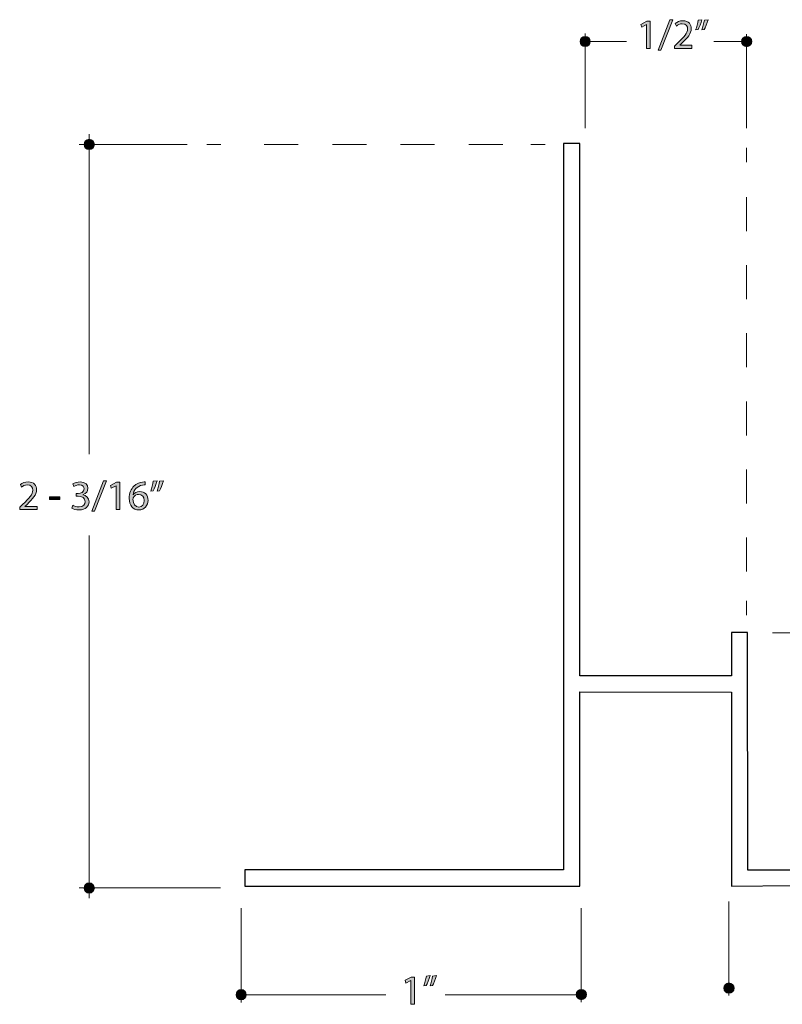
# Model space of a CAD drawing. Units: inches. Extents: x 0.3 to 13, y -10.6 to -3.2.
# Drawn here: x 3 to 5.2, y -6.1 to -3.2 of the extents above; entities that cross this region are included whole.
import ezdxf

# ---------------------------------------------------------------- set-up
doc = ezdxf.new("R2010")
doc.units = ezdxf.units.IN
doc.header["$MEASUREMENT"] = 0
doc.linetypes.add('AI-Linetype-2', pattern=[0.171808, 0.085904, -0.085904])
doc.linetypes.add('AI-Linetype-3', pattern=[0.165405, 0.082702, -0.082702])
doc.layers.add('Layer 1', color=7, linetype='Continuous', lineweight=0)

# ---------------------------------------------------------------- blocks, each defined once
blk = doc.blocks.new('Block_52')
at = {"layer": 'Layer 1'}
h = blk.add_hatch(color=7, dxfattribs=at)
h.dxf.hatch_style = 2
edge = h.paths.add_edge_path()
edge.add_spline(control_points=[(4.8612, -3.2965), (4.8612, -3.2965), (4.8957, -3.2074), (4.8957, -3.2074), (4.8957, -3.2074), (4.9041, -3.2074), (4.9041, -3.2074), (4.9041, -3.2074), (4.8695, -3.2965), (4.8695, -3.2965), (4.8695, -3.2965), (4.8612, -3.2965), (4.8612, -3.2965)], knot_values=[0, 0, 0, 0, 1, 1, 1, 2, 2, 2, 3, 3, 3, 4, 4, 4, 4], degree=3, periodic=0)
h = blk.add_hatch(color=7, dxfattribs=at)
h.dxf.hatch_style = 2
edge = h.paths.add_edge_path()
edge.add_spline(control_points=[(5.008, -3.2074), (5.0051, -3.2177), (4.9998, -3.2309), (4.9965, -3.2365), (4.9965, -3.2365), (4.9896, -3.2374), (4.9896, -3.2374), (4.9923, -3.2302), (4.9955, -3.2174), (4.9969, -3.2085), (4.9969, -3.2085), (5.008, -3.2074), (5.008, -3.2074)], knot_values=[0, 0, 0, 0, 1, 1, 1, 2, 2, 2, 3, 3, 3, 4, 4, 4, 4], degree=3, periodic=0)
edge = h.paths.add_edge_path()
edge.add_spline(control_points=[(4.9897, -3.2074), (4.9869, -3.2177), (4.9815, -3.2309), (4.9782, -3.2365), (4.9782, -3.2365), (4.9713, -3.2374), (4.9713, -3.2374), (4.9739, -3.2302), (4.9772, -3.2174), (4.9786, -3.2085), (4.9786, -3.2085), (4.9897, -3.2074), (4.9897, -3.2074)], knot_values=[0, 0, 0, 0, 1, 1, 1, 2, 2, 2, 3, 3, 3, 4, 4, 4, 4], degree=3, periodic=0)
h = blk.add_hatch(color=7, dxfattribs=at)
h.dxf.hatch_style = 2
edge = h.paths.add_edge_path()
edge.add_spline(control_points=[(4.8271, -3.2218), (4.8271, -3.2218), (4.8269, -3.2218), (4.8269, -3.2218), (4.8269, -3.2218), (4.8129, -3.2293), (4.8129, -3.2293), (4.8129, -3.2293), (4.8108, -3.2211), (4.8108, -3.2211), (4.8108, -3.2211), (4.8284, -3.2117), (4.8284, -3.2117), (4.8284, -3.2117), (4.8376, -3.2117), (4.8376, -3.2117), (4.8376, -3.2117), (4.8376, -3.2916), (4.8376, -3.2916), (4.8376, -3.2916), (4.8271, -3.2916), (4.8271, -3.2916), (4.8271, -3.2916), (4.8271, -3.2218), (4.8271, -3.2218)], knot_values=[0, 0, 0, 0, 1, 1, 1, 2, 2, 2, 3, 3, 3, 4, 4, 4, 5, 5, 5, 6, 6, 6, 7, 7, 7, 8, 8, 8, 8], degree=3, periodic=0)
h = blk.add_hatch(color=7, dxfattribs=at)
h.dxf.hatch_style = 2
edge = h.paths.add_edge_path()
edge.add_spline(control_points=[(4.9093, -3.2916), (4.9093, -3.2916), (4.9093, -3.285), (4.9093, -3.285), (4.9093, -3.285), (4.9178, -3.2767), (4.9178, -3.2767), (4.9383, -3.2573), (4.9476, -3.247), (4.9477, -3.2349), (4.9477, -3.2268), (4.9437, -3.2193), (4.9318, -3.2193), (4.9245, -3.2193), (4.9184, -3.223), (4.9147, -3.2261), (4.9147, -3.2261), (4.9112, -3.2185), (4.9112, -3.2185), (4.9168, -3.2138), (4.9247, -3.2104), (4.934, -3.2104), (4.9513, -3.2104), (4.9586, -3.2222), (4.9586, -3.2336), (4.9586, -3.2483), (4.9478, -3.2603), (4.9309, -3.2765), (4.9309, -3.2765), (4.9245, -3.2824), (4.9245, -3.2824), (4.9245, -3.2824), (4.9245, -3.2826), (4.9245, -3.2826), (4.9245, -3.2826), (4.9605, -3.2826), (4.9605, -3.2826), (4.9605, -3.2826), (4.9605, -3.2916), (4.9605, -3.2916), (4.9605, -3.2916), (4.9093, -3.2916), (4.9093, -3.2916)], knot_values=[0, 0, 0, 0, 1, 1, 1, 2, 2, 2, 3, 3, 3, 4, 4, 4, 5, 5, 5, 6, 6, 6, 7, 7, 7, 8, 8, 8, 9, 9, 9, 10, 10, 10, 11, 11, 11, 12, 12, 12, 13, 13, 13, 14, 14, 14, 14], degree=3, periodic=0)
for points, knots in [([(4.8612, -3.2965), (4.8612, -3.2965), (4.8957, -3.2074), (4.8957, -3.2074), (4.8957, -3.2074), (4.9041, -3.2074), (4.9041, -3.2074), (4.9041, -3.2074), (4.8695, -3.2965), (4.8695, -3.2965), (4.8695, -3.2965), (4.8612, -3.2965), (4.8612, -3.2965)], [0, 0, 0, 0, 1, 1, 1, 2, 2, 2, 3, 3, 3, 4, 4, 4, 4]), ([(4.9897, -3.2074), (4.9869, -3.2177), (4.9815, -3.2309), (4.9782, -3.2365), (4.9782, -3.2365), (4.9713, -3.2374), (4.9713, -3.2374), (4.9739, -3.2302), (4.9772, -3.2174), (4.9786, -3.2085), (4.9786, -3.2085), (4.9897, -3.2074), (4.9897, -3.2074)], [0, 0, 0, 0, 1, 1, 1, 2, 2, 2, 3, 3, 3, 4, 4, 4, 4]), ([(5.008, -3.2074), (5.0051, -3.2177), (4.9998, -3.2309), (4.9965, -3.2365), (4.9965, -3.2365), (4.9896, -3.2374), (4.9896, -3.2374), (4.9923, -3.2302), (4.9955, -3.2174), (4.9969, -3.2085), (4.9969, -3.2085), (5.008, -3.2074), (5.008, -3.2074)], [0, 0, 0, 0, 1, 1, 1, 2, 2, 2, 3, 3, 3, 4, 4, 4, 4]), ([(4.8271, -3.2218), (4.8271, -3.2218), (4.8269, -3.2218), (4.8269, -3.2218), (4.8269, -3.2218), (4.8129, -3.2293), (4.8129, -3.2293), (4.8129, -3.2293), (4.8108, -3.2211), (4.8108, -3.2211), (4.8108, -3.2211), (4.8284, -3.2117), (4.8284, -3.2117), (4.8284, -3.2117), (4.8376, -3.2117), (4.8376, -3.2117), (4.8376, -3.2117), (4.8376, -3.2916), (4.8376, -3.2916), (4.8376, -3.2916), (4.8271, -3.2916), (4.8271, -3.2916), (4.8271, -3.2916), (4.8271, -3.2218), (4.8271, -3.2218)], [0, 0, 0, 0, 1, 1, 1, 2, 2, 2, 3, 3, 3, 4, 4, 4, 5, 5, 5, 6, 6, 6, 7, 7, 7, 8, 8, 8, 8]), ([(4.9093, -3.2916), (4.9093, -3.2916), (4.9093, -3.285), (4.9093, -3.285), (4.9093, -3.285), (4.9178, -3.2767), (4.9178, -3.2767), (4.9383, -3.2573), (4.9476, -3.247), (4.9477, -3.2349), (4.9477, -3.2268), (4.9437, -3.2193), (4.9318, -3.2193), (4.9245, -3.2193), (4.9184, -3.223), (4.9147, -3.2261), (4.9147, -3.2261), (4.9112, -3.2185), (4.9112, -3.2185), (4.9168, -3.2138), (4.9247, -3.2104), (4.934, -3.2104), (4.9513, -3.2104), (4.9586, -3.2222), (4.9586, -3.2336), (4.9586, -3.2483), (4.9478, -3.2603), (4.9309, -3.2765), (4.9309, -3.2765), (4.9245, -3.2824), (4.9245, -3.2824), (4.9245, -3.2824), (4.9245, -3.2826), (4.9245, -3.2826), (4.9245, -3.2826), (4.9605, -3.2826), (4.9605, -3.2826), (4.9605, -3.2826), (4.9605, -3.2916), (4.9605, -3.2916), (4.9605, -3.2916), (4.9093, -3.2916), (4.9093, -3.2916)], [0, 0, 0, 0, 1, 1, 1, 2, 2, 2, 3, 3, 3, 4, 4, 4, 5, 5, 5, 6, 6, 6, 7, 7, 7, 8, 8, 8, 9, 9, 9, 10, 10, 10, 11, 11, 11, 12, 12, 12, 13, 13, 13, 14, 14, 14, 14])]:
    blk.add_open_spline(points, degree=3, knots=knots, dxfattribs=at)
blk = doc.blocks.new('Block_51')
at = {"layer": 'Layer 1'}
blk.add_blockref('Block_52', (0, 0), dxfattribs=at)
blk = doc.blocks.new('Block_73')
at = {"layer": 'Layer 1', "color": 7, "lineweight": 20}
for p, q in [((5.1207, -3.6254), (5.1207, -3.5838)), ((5.1207, -4.9557), (5.1207, -4.914))]:
    blk.add_line(p, q, dxfattribs=at)
at = {"layer": 'Layer 1', "color": 7, "linetype": 'AI-Linetype-2', "lineweight": 20}
blk.add_line((5.1207, -4.8281), (5.1207, -3.6684), dxfattribs=at)
blk = doc.blocks.new('Block_72')
at = {"layer": 'Layer 1'}
blk.add_blockref('Block_73', (0, 0), dxfattribs=at)
blk = doc.blocks.new('Block_75')
at = {"layer": 'Layer 1'}
h = blk.add_hatch(color=7, dxfattribs=at)
h.dxf.hatch_style = 2
edge = h.paths.add_edge_path()
edge.add_spline(control_points=[(2.9877, -4.6457), (2.9877, -4.6457), (2.9877, -4.639), (2.9877, -4.639), (2.9877, -4.639), (2.9962, -4.6308), (2.9962, -4.6308), (3.0167, -4.6114), (3.026, -4.601), (3.0261, -4.589), (3.0261, -4.5809), (3.0221, -4.5734), (3.0101, -4.5734), (3.0028, -4.5734), (2.9968, -4.5771), (2.9931, -4.5801), (2.9931, -4.5801), (2.9896, -4.5725), (2.9896, -4.5725), (2.9952, -4.5679), (3.0031, -4.5644), (3.0124, -4.5644), (3.0297, -4.5644), (3.037, -4.5762), (3.037, -4.5876), (3.037, -4.6024), (3.0262, -4.6143), (3.0093, -4.6305), (3.0093, -4.6305), (3.0028, -4.6364), (3.0028, -4.6364), (3.0028, -4.6364), (3.0028, -4.6367), (3.0028, -4.6367), (3.0028, -4.6367), (3.0389, -4.6367), (3.0389, -4.6367), (3.0389, -4.6367), (3.0389, -4.6457), (3.0389, -4.6457), (3.0389, -4.6457), (2.9877, -4.6457), (2.9877, -4.6457)], knot_values=[0, 0, 0, 0, 1, 1, 1, 2, 2, 2, 3, 3, 3, 4, 4, 4, 5, 5, 5, 6, 6, 6, 7, 7, 7, 8, 8, 8, 9, 9, 9, 10, 10, 10, 11, 11, 11, 12, 12, 12, 13, 13, 13, 14, 14, 14, 14], degree=3, periodic=0)
h = blk.add_hatch(color=7, dxfattribs=at)
h.dxf.hatch_style = 2
edge = h.paths.add_edge_path()
edge.add_spline(control_points=[(3.1439, -4.6332), (3.147, -4.6352), (3.1542, -4.6383), (3.1617, -4.6383), (3.1757, -4.6383), (3.18, -4.6294), (3.1799, -4.6228), (3.1798, -4.6116), (3.1696, -4.6068), (3.1591, -4.6068), (3.1591, -4.6068), (3.1531, -4.6068), (3.1531, -4.6068), (3.1531, -4.6068), (3.1531, -4.5987), (3.1531, -4.5987), (3.1531, -4.5987), (3.1591, -4.5987), (3.1591, -4.5987), (3.167, -4.5987), (3.177, -4.5947), (3.177, -4.5852), (3.177, -4.5788), (3.173, -4.5731), (3.163, -4.5731), (3.1565, -4.5731), (3.1504, -4.576), (3.1469, -4.5784), (3.1469, -4.5784), (3.144, -4.5706), (3.144, -4.5706), (3.1483, -4.5675), (3.1564, -4.5644), (3.1651, -4.5644), (3.1809, -4.5644), (3.188, -4.5738), (3.188, -4.5835), (3.188, -4.5917), (3.1831, -4.5987), (3.1732, -4.6023), (3.1732, -4.6023), (3.1732, -4.6025), (3.1732, -4.6025), (3.1831, -4.6045), (3.1911, -4.6119), (3.1911, -4.623), (3.1911, -4.6358), (3.1811, -4.647), (3.1618, -4.647), (3.1528, -4.647), (3.1449, -4.6442), (3.141, -4.6416), (3.141, -4.6416), (3.1439, -4.6332), (3.1439, -4.6332)], knot_values=[0, 0, 0, 0, 1, 1, 1, 2, 2, 2, 3, 3, 3, 4, 4, 4, 5, 5, 5, 6, 6, 6, 7, 7, 7, 8, 8, 8, 9, 9, 9, 10, 10, 10, 11, 11, 11, 12, 12, 12, 13, 13, 13, 14, 14, 14, 15, 15, 15, 16, 16, 16, 17, 17, 17, 18, 18, 18, 18], degree=3, periodic=0)
h = blk.add_hatch(color=7, dxfattribs=at)
h.dxf.hatch_style = 2
edge = h.paths.add_edge_path()
edge.add_spline(control_points=[(3.199, -4.6506), (3.199, -4.6506), (3.2335, -4.5615), (3.2335, -4.5615), (3.2335, -4.5615), (3.2419, -4.5615), (3.2419, -4.5615), (3.2419, -4.5615), (3.2073, -4.6506), (3.2073, -4.6506), (3.2073, -4.6506), (3.199, -4.6506), (3.199, -4.6506)], knot_values=[0, 0, 0, 0, 1, 1, 1, 2, 2, 2, 3, 3, 3, 4, 4, 4, 4], degree=3, periodic=0)
h = blk.add_hatch(color=7, dxfattribs=at)
h.dxf.hatch_style = 2
edge = h.paths.add_edge_path()
edge.add_spline(control_points=[(3.2707, -4.5758), (3.2707, -4.5758), (3.2704, -4.5758), (3.2704, -4.5758), (3.2704, -4.5758), (3.2565, -4.5833), (3.2565, -4.5833), (3.2565, -4.5833), (3.2544, -4.5751), (3.2544, -4.5751), (3.2544, -4.5751), (3.2719, -4.5658), (3.2719, -4.5658), (3.2719, -4.5658), (3.2812, -4.5658), (3.2812, -4.5658), (3.2812, -4.5658), (3.2812, -4.6457), (3.2812, -4.6457), (3.2812, -4.6457), (3.2707, -4.6457), (3.2707, -4.6457), (3.2707, -4.6457), (3.2707, -4.5758), (3.2707, -4.5758)], knot_values=[0, 0, 0, 0, 1, 1, 1, 2, 2, 2, 3, 3, 3, 4, 4, 4, 5, 5, 5, 6, 6, 6, 7, 7, 7, 8, 8, 8, 8], degree=3, periodic=0)
h = blk.add_hatch(color=7, dxfattribs=at)
h.dxf.hatch_style = 2
edge = h.paths.add_edge_path()
edge.add_spline(control_points=[(3.3532, -4.6195), (3.3532, -4.6081), (3.3467, -4.6012), (3.3367, -4.6012), (3.3301, -4.6012), (3.3241, -4.6052), (3.3211, -4.611), (3.3204, -4.6122), (3.3199, -4.6138), (3.3199, -4.6158), (3.3201, -4.6289), (3.3262, -4.6387), (3.3375, -4.6387), (3.3469, -4.6387), (3.3532, -4.6309), (3.3532, -4.6195)], knot_values=[0, 0, 0, 0, 1, 1, 1, 2, 2, 2, 3, 3, 3, 4, 4, 4, 5, 5, 5, 5], degree=3, periodic=0)
edge = h.paths.add_edge_path()
edge.add_spline(control_points=[(3.3563, -4.5734), (3.3541, -4.5733), (3.3512, -4.5734), (3.3482, -4.5739), (3.3311, -4.5767), (3.3221, -4.5891), (3.3202, -4.6023), (3.3202, -4.6023), (3.3206, -4.6023), (3.3206, -4.6023), (3.3244, -4.5972), (3.3311, -4.5931), (3.34, -4.5931), (3.3542, -4.5931), (3.3642, -4.6033), (3.3642, -4.6189), (3.3642, -4.6335), (3.3542, -4.647), (3.3375, -4.647), (3.3204, -4.647), (3.3091, -4.6337), (3.3091, -4.613), (3.3091, -4.5972), (3.3148, -4.5848), (3.3227, -4.577), (3.3294, -4.5704), (3.3383, -4.5664), (3.3484, -4.5652), (3.3516, -4.5647), (3.3543, -4.5645), (3.3563, -4.5645), (3.3563, -4.5645), (3.3563, -4.5734), (3.3563, -4.5734)], knot_values=[0, 0, 0, 0, 1, 1, 1, 2, 2, 2, 3, 3, 3, 4, 4, 4, 5, 5, 5, 6, 6, 6, 7, 7, 7, 8, 8, 8, 9, 9, 9, 10, 10, 10, 11, 11, 11, 11], degree=3, periodic=0)
h = blk.add_hatch(color=7, dxfattribs=at)
h.dxf.hatch_style = 2
edge = h.paths.add_edge_path()
edge.add_spline(control_points=[(3.4092, -4.5615), (3.4064, -4.5718), (3.401, -4.5849), (3.3977, -4.5906), (3.3977, -4.5906), (3.3908, -4.5915), (3.3908, -4.5915), (3.3935, -4.5842), (3.3967, -4.5714), (3.3981, -4.5626), (3.3981, -4.5626), (3.4092, -4.5615), (3.4092, -4.5615)], knot_values=[0, 0, 0, 0, 1, 1, 1, 2, 2, 2, 3, 3, 3, 4, 4, 4, 4], degree=3, periodic=0)
edge = h.paths.add_edge_path()
edge.add_spline(control_points=[(3.3909, -4.5615), (3.3881, -4.5718), (3.3828, -4.5849), (3.3794, -4.5906), (3.3794, -4.5906), (3.3725, -4.5915), (3.3725, -4.5915), (3.3751, -4.5842), (3.3784, -4.5714), (3.3798, -4.5626), (3.3798, -4.5626), (3.3909, -4.5615), (3.3909, -4.5615)], knot_values=[0, 0, 0, 0, 1, 1, 1, 2, 2, 2, 3, 3, 3, 4, 4, 4, 4], degree=3, periodic=0)
h = blk.add_hatch(color=7, dxfattribs=at)
h.dxf.hatch_style = 2
edge = h.paths.add_edge_path()
edge.add_spline(control_points=[(3.1059, -4.6084), (3.1059, -4.6084), (3.1059, -4.6164), (3.1059, -4.6164), (3.1059, -4.6164), (3.0754, -4.6164), (3.0754, -4.6164), (3.0754, -4.6164), (3.0754, -4.6084), (3.0754, -4.6084), (3.0754, -4.6084), (3.1059, -4.6084), (3.1059, -4.6084)], knot_values=[0, 0, 0, 0, 1, 1, 1, 2, 2, 2, 3, 3, 3, 4, 4, 4, 4], degree=3, periodic=0)
for points, knots in [([(2.9877, -4.6457), (2.9877, -4.6457), (2.9877, -4.639), (2.9877, -4.639), (2.9877, -4.639), (2.9962, -4.6308), (2.9962, -4.6308), (3.0167, -4.6114), (3.026, -4.601), (3.0261, -4.589), (3.0261, -4.5809), (3.0221, -4.5734), (3.0101, -4.5734), (3.0028, -4.5734), (2.9968, -4.5771), (2.9931, -4.5801), (2.9931, -4.5801), (2.9896, -4.5725), (2.9896, -4.5725), (2.9952, -4.5679), (3.0031, -4.5644), (3.0124, -4.5644), (3.0297, -4.5644), (3.037, -4.5762), (3.037, -4.5876), (3.037, -4.6024), (3.0262, -4.6143), (3.0093, -4.6305), (3.0093, -4.6305), (3.0028, -4.6364), (3.0028, -4.6364), (3.0028, -4.6364), (3.0028, -4.6367), (3.0028, -4.6367), (3.0028, -4.6367), (3.0389, -4.6367), (3.0389, -4.6367), (3.0389, -4.6367), (3.0389, -4.6457), (3.0389, -4.6457), (3.0389, -4.6457), (2.9877, -4.6457), (2.9877, -4.6457)], [0, 0, 0, 0, 1, 1, 1, 2, 2, 2, 3, 3, 3, 4, 4, 4, 5, 5, 5, 6, 6, 6, 7, 7, 7, 8, 8, 8, 9, 9, 9, 10, 10, 10, 11, 11, 11, 12, 12, 12, 13, 13, 13, 14, 14, 14, 14]), ([(3.1439, -4.6332), (3.147, -4.6352), (3.1542, -4.6383), (3.1617, -4.6383), (3.1757, -4.6383), (3.18, -4.6294), (3.1799, -4.6228), (3.1798, -4.6116), (3.1696, -4.6068), (3.1591, -4.6068), (3.1591, -4.6068), (3.1531, -4.6068), (3.1531, -4.6068), (3.1531, -4.6068), (3.1531, -4.5987), (3.1531, -4.5987), (3.1531, -4.5987), (3.1591, -4.5987), (3.1591, -4.5987), (3.167, -4.5987), (3.177, -4.5947), (3.177, -4.5852), (3.177, -4.5788), (3.173, -4.5731), (3.163, -4.5731), (3.1565, -4.5731), (3.1504, -4.576), (3.1469, -4.5784), (3.1469, -4.5784), (3.144, -4.5706), (3.144, -4.5706), (3.1483, -4.5675), (3.1564, -4.5644), (3.1651, -4.5644), (3.1809, -4.5644), (3.188, -4.5738), (3.188, -4.5835), (3.188, -4.5917), (3.1831, -4.5987), (3.1732, -4.6023), (3.1732, -4.6023), (3.1732, -4.6025), (3.1732, -4.6025), (3.1831, -4.6045), (3.1911, -4.6119), (3.1911, -4.623), (3.1911, -4.6358), (3.1811, -4.647), (3.1618, -4.647), (3.1528, -4.647), (3.1449, -4.6442), (3.141, -4.6416), (3.141, -4.6416), (3.1439, -4.6332), (3.1439, -4.6332)], [0, 0, 0, 0, 1, 1, 1, 2, 2, 2, 3, 3, 3, 4, 4, 4, 5, 5, 5, 6, 6, 6, 7, 7, 7, 8, 8, 8, 9, 9, 9, 10, 10, 10, 11, 11, 11, 12, 12, 12, 13, 13, 13, 14, 14, 14, 15, 15, 15, 16, 16, 16, 17, 17, 17, 18, 18, 18, 18]), ([(3.199, -4.6506), (3.199, -4.6506), (3.2335, -4.5615), (3.2335, -4.5615), (3.2335, -4.5615), (3.2419, -4.5615), (3.2419, -4.5615), (3.2419, -4.5615), (3.2073, -4.6506), (3.2073, -4.6506), (3.2073, -4.6506), (3.199, -4.6506), (3.199, -4.6506)], [0, 0, 0, 0, 1, 1, 1, 2, 2, 2, 3, 3, 3, 4, 4, 4, 4]), ([(3.2707, -4.5758), (3.2707, -4.5758), (3.2704, -4.5758), (3.2704, -4.5758), (3.2704, -4.5758), (3.2565, -4.5833), (3.2565, -4.5833), (3.2565, -4.5833), (3.2544, -4.5751), (3.2544, -4.5751), (3.2544, -4.5751), (3.2719, -4.5658), (3.2719, -4.5658), (3.2719, -4.5658), (3.2812, -4.5658), (3.2812, -4.5658), (3.2812, -4.5658), (3.2812, -4.6457), (3.2812, -4.6457), (3.2812, -4.6457), (3.2707, -4.6457), (3.2707, -4.6457), (3.2707, -4.6457), (3.2707, -4.5758), (3.2707, -4.5758)], [0, 0, 0, 0, 1, 1, 1, 2, 2, 2, 3, 3, 3, 4, 4, 4, 5, 5, 5, 6, 6, 6, 7, 7, 7, 8, 8, 8, 8]), ([(3.3563, -4.5734), (3.3541, -4.5733), (3.3512, -4.5734), (3.3482, -4.5739), (3.3311, -4.5767), (3.3221, -4.5891), (3.3202, -4.6023), (3.3202, -4.6023), (3.3206, -4.6023), (3.3206, -4.6023), (3.3244, -4.5972), (3.3311, -4.5931), (3.34, -4.5931), (3.3542, -4.5931), (3.3642, -4.6033), (3.3642, -4.6189), (3.3642, -4.6335), (3.3542, -4.647), (3.3375, -4.647), (3.3204, -4.647), (3.3091, -4.6337), (3.3091, -4.613), (3.3091, -4.5972), (3.3148, -4.5848), (3.3227, -4.577), (3.3294, -4.5704), (3.3383, -4.5664), (3.3484, -4.5652), (3.3516, -4.5647), (3.3543, -4.5645), (3.3563, -4.5645), (3.3563, -4.5645), (3.3563, -4.5734), (3.3563, -4.5734)], [0, 0, 0, 0, 1, 1, 1, 2, 2, 2, 3, 3, 3, 4, 4, 4, 5, 5, 5, 6, 6, 6, 7, 7, 7, 8, 8, 8, 9, 9, 9, 10, 10, 10, 11, 11, 11, 11]), ([(3.3909, -4.5615), (3.3881, -4.5718), (3.3828, -4.5849), (3.3794, -4.5906), (3.3794, -4.5906), (3.3725, -4.5915), (3.3725, -4.5915), (3.3751, -4.5842), (3.3784, -4.5714), (3.3798, -4.5626), (3.3798, -4.5626), (3.3909, -4.5615), (3.3909, -4.5615)], [0, 0, 0, 0, 1, 1, 1, 2, 2, 2, 3, 3, 3, 4, 4, 4, 4]), ([(3.4092, -4.5615), (3.4064, -4.5718), (3.401, -4.5849), (3.3977, -4.5906), (3.3977, -4.5906), (3.3908, -4.5915), (3.3908, -4.5915), (3.3935, -4.5842), (3.3967, -4.5714), (3.3981, -4.5626), (3.3981, -4.5626), (3.4092, -4.5615), (3.4092, -4.5615)], [0, 0, 0, 0, 1, 1, 1, 2, 2, 2, 3, 3, 3, 4, 4, 4, 4]), ([(3.1059, -4.6084), (3.1059, -4.6084), (3.1059, -4.6164), (3.1059, -4.6164), (3.1059, -4.6164), (3.0754, -4.6164), (3.0754, -4.6164), (3.0754, -4.6164), (3.0754, -4.6084), (3.0754, -4.6084), (3.0754, -4.6084), (3.1059, -4.6084), (3.1059, -4.6084)], [0, 0, 0, 0, 1, 1, 1, 2, 2, 2, 3, 3, 3, 4, 4, 4, 4]), ([(3.3532, -4.6195), (3.3532, -4.6081), (3.3467, -4.6012), (3.3367, -4.6012), (3.3301, -4.6012), (3.3241, -4.6052), (3.3211, -4.611), (3.3204, -4.6122), (3.3199, -4.6138), (3.3199, -4.6158), (3.3201, -4.6289), (3.3262, -4.6387), (3.3375, -4.6387), (3.3469, -4.6387), (3.3532, -4.6309), (3.3532, -4.6195)], [0, 0, 0, 0, 1, 1, 1, 2, 2, 2, 3, 3, 3, 4, 4, 4, 5, 5, 5, 5])]:
    blk.add_open_spline(points, degree=3, knots=knots, dxfattribs=at)
blk = doc.blocks.new('Block_74')
at = {"layer": 'Layer 1'}
blk.add_blockref('Block_75', (0, 0), dxfattribs=at)
blk = doc.blocks.new('Block_77')
at = {"layer": 'Layer 1', "color": 7, "lineweight": 20}
for p, q in [((3.5782, -3.5736), (3.5365, -3.5736)), ((4.5296, -3.5736), (4.4879, -3.5736))]:
    blk.add_line(p, q, dxfattribs=at)
at = {"layer": 'Layer 1', "color": 7, "linetype": 'AI-Linetype-3', "lineweight": 20}
blk.add_line((4.4052, -3.5736), (3.6195, -3.5736), dxfattribs=at)
blk = doc.blocks.new('Block_76')
at = {"layer": 'Layer 1'}
blk.add_blockref('Block_77', (0, 0), dxfattribs=at)
blk = doc.blocks.new('Block_79')
at = {"layer": 'Layer 1'}
h = blk.add_hatch(color=7, dxfattribs=at)
h.dxf.hatch_style = 2
edge = h.paths.add_edge_path()
edge.add_spline(control_points=[(4.1354, -6.0288), (4.1354, -6.0288), (4.1352, -6.0288), (4.1352, -6.0288), (4.1352, -6.0288), (4.1212, -6.0363), (4.1212, -6.0363), (4.1212, -6.0363), (4.1191, -6.028), (4.1191, -6.028), (4.1191, -6.028), (4.1367, -6.0187), (4.1367, -6.0187), (4.1367, -6.0187), (4.1459, -6.0187), (4.1459, -6.0187), (4.1459, -6.0187), (4.1459, -6.0986), (4.1459, -6.0986), (4.1459, -6.0986), (4.1354, -6.0986), (4.1354, -6.0986), (4.1354, -6.0986), (4.1354, -6.0288), (4.1354, -6.0288)], knot_values=[0, 0, 0, 0, 1, 1, 1, 2, 2, 2, 3, 3, 3, 4, 4, 4, 5, 5, 5, 6, 6, 6, 7, 7, 7, 8, 8, 8, 8], degree=3, periodic=0)
h = blk.add_hatch(color=7, dxfattribs=at)
h.dxf.hatch_style = 2
edge = h.paths.add_edge_path()
edge.add_spline(control_points=[(4.2105, -6.0144), (4.2077, -6.0247), (4.2024, -6.0379), (4.1991, -6.0435), (4.1991, -6.0435), (4.1921, -6.0444), (4.1921, -6.0444), (4.1949, -6.0372), (4.1981, -6.0244), (4.1994, -6.0155), (4.1994, -6.0155), (4.2105, -6.0144), (4.2105, -6.0144)], knot_values=[0, 0, 0, 0, 1, 1, 1, 2, 2, 2, 3, 3, 3, 4, 4, 4, 4], degree=3, periodic=0)
edge = h.paths.add_edge_path()
edge.add_spline(control_points=[(4.1923, -6.0144), (4.1894, -6.0247), (4.1841, -6.0379), (4.1808, -6.0435), (4.1808, -6.0435), (4.1738, -6.0444), (4.1738, -6.0444), (4.1764, -6.0372), (4.1798, -6.0244), (4.1811, -6.0155), (4.1811, -6.0155), (4.1923, -6.0144), (4.1923, -6.0144)], knot_values=[0, 0, 0, 0, 1, 1, 1, 2, 2, 2, 3, 3, 3, 4, 4, 4, 4], degree=3, periodic=0)
for points, knots in [([(4.1354, -6.0288), (4.1354, -6.0288), (4.1352, -6.0288), (4.1352, -6.0288), (4.1352, -6.0288), (4.1212, -6.0363), (4.1212, -6.0363), (4.1212, -6.0363), (4.1191, -6.028), (4.1191, -6.028), (4.1191, -6.028), (4.1367, -6.0187), (4.1367, -6.0187), (4.1367, -6.0187), (4.1459, -6.0187), (4.1459, -6.0187), (4.1459, -6.0187), (4.1459, -6.0986), (4.1459, -6.0986), (4.1459, -6.0986), (4.1354, -6.0986), (4.1354, -6.0986), (4.1354, -6.0986), (4.1354, -6.0288), (4.1354, -6.0288)], [0, 0, 0, 0, 1, 1, 1, 2, 2, 2, 3, 3, 3, 4, 4, 4, 5, 5, 5, 6, 6, 6, 7, 7, 7, 8, 8, 8, 8]), ([(4.1923, -6.0144), (4.1894, -6.0247), (4.1841, -6.0379), (4.1808, -6.0435), (4.1808, -6.0435), (4.1738, -6.0444), (4.1738, -6.0444), (4.1764, -6.0372), (4.1798, -6.0244), (4.1811, -6.0155), (4.1811, -6.0155), (4.1923, -6.0144), (4.1923, -6.0144)], [0, 0, 0, 0, 1, 1, 1, 2, 2, 2, 3, 3, 3, 4, 4, 4, 4]), ([(4.2105, -6.0144), (4.2077, -6.0247), (4.2024, -6.0379), (4.1991, -6.0435), (4.1991, -6.0435), (4.1921, -6.0444), (4.1921, -6.0444), (4.1949, -6.0372), (4.1981, -6.0244), (4.1994, -6.0155), (4.1994, -6.0155), (4.2105, -6.0144), (4.2105, -6.0144)], [0, 0, 0, 0, 1, 1, 1, 2, 2, 2, 3, 3, 3, 4, 4, 4, 4])]:
    blk.add_open_spline(points, degree=3, knots=knots, dxfattribs=at)
blk = doc.blocks.new('Block_78')
at = {"layer": 'Layer 1'}
blk.add_blockref('Block_79', (0, 0), dxfattribs=at)

msp = doc.modelspace()

# ---------------------------------------------------------------- hatches: boundary and pattern name
at = {"layer": 'Layer 1'}
h = msp.add_hatch(color=7, dxfattribs=at)
h.dxf.hatch_style = 2
edge = h.paths.add_edge_path()
edge.add_arc((4.647, -3.2713), 0.015, 0, 360)
h = msp.add_hatch(color=7, dxfattribs=at)
h.dxf.hatch_style = 2
edge = h.paths.add_edge_path()
edge.add_arc((5.121, -3.2717), 0.015, 0, 360)
h = msp.add_hatch(color=7, dxfattribs=at)
h.dxf.hatch_style = 2
edge = h.paths.add_edge_path()
edge.add_arc((3.1917, -3.5736), 0.015, 0, 360)
h = msp.add_hatch(color=7, dxfattribs=at)
h.dxf.hatch_style = 2
edge = h.paths.add_edge_path()
edge.add_arc((3.1917, -5.7571), 0.015, 0, 360)
h = msp.add_hatch(color=7, dxfattribs=at)
h.dxf.hatch_style = 2
edge = h.paths.add_edge_path()
edge.add_arc((5.0691, -6.0509), 0.015, 0, 360)
h = msp.add_hatch(color=7, dxfattribs=at)
h.dxf.hatch_style = 2
edge = h.paths.add_edge_path()
edge.add_arc((3.6377, -6.0704), 0.015, 0, 360)
h = msp.add_hatch(color=7, dxfattribs=at)
h.dxf.hatch_style = 2
edge = h.paths.add_edge_path()
edge.add_arc((4.6358, -6.07), 0.015, 0, 360)

# ---------------------------------------------------------------- linework, layer by layer
at = {"layer": 'Layer 1', "color": 7, "lineweight": 20}
for p, q in [((4.6469, -3.5258), (4.6469, -3.248)), ((5.1207, -3.5258), (5.1207, -3.2495)), ((4.6479, -3.2714), (4.7687, -3.2714)), ((5.121, -3.2714), (5.0242, -3.2714)), ((3.1916, -3.5439), (3.1916, -4.4828)), ((3.4786, -3.5735), (3.162, -3.5735)), ((3.1916, -5.7868), (3.1916, -4.722)), ((5.1964, -5.0081), (5.513, -5.0081)), ((3.5773, -5.7564), (3.162, -5.7564)), ((5.0688, -5.7968), (5.0688, -6.0731)), ((3.6376, -5.8159), (3.6376, -6.0937)), ((4.6354, -5.8159), (4.6354, -6.0922)), ((3.6386, -6.0703), (4.0622, -6.0703)), ((4.6358, -6.0703), (4.2361, -6.0703))]:
    msp.add_line(p, q, dxfattribs=at)
at = {"layer": 'Layer 1', "color": 7, "lineweight": 25}
msp.add_lwpolyline([(4.5839, -3.5705), (4.5836, -5.7034), (3.6487, -5.7038), (3.6482, -5.7521), (4.6319, -5.7518), (4.6312, -5.7043), (4.6312, -5.181), (5.0765, -5.1821), (5.0765, -5.7516), (5.2595, -5.75), (5.2595, -5.7047), (5.1248, -5.7048), (5.1235, -5.0067), (5.0762, -5.0067), (5.0762, -5.0412), (5.0763, -5.0877), (5.0764, -5.134), (4.6312, -5.1343), (4.6312, -5.0883), (4.6312, -5.0417), (4.6317, -3.5707)], close=True, dxfattribs=at)
at = {"layer": 'Layer 1'}
for centre in [(4.647, -3.2713), (5.121, -3.2717), (3.1917, -3.5736), (3.1917, -5.7571), (5.0691, -6.0509), (3.6377, -6.0704), (4.6358, -6.07)]:
    msp.add_circle(centre, 0.015, dxfattribs=at)

# ---------------------------------------------------------------- block references
for name in ['Block_51', 'Block_76', 'Block_72', 'Block_74', 'Block_78']:
    msp.add_blockref(name, (0, 0), dxfattribs=at)

doc.saveas('drawing.dxf')
